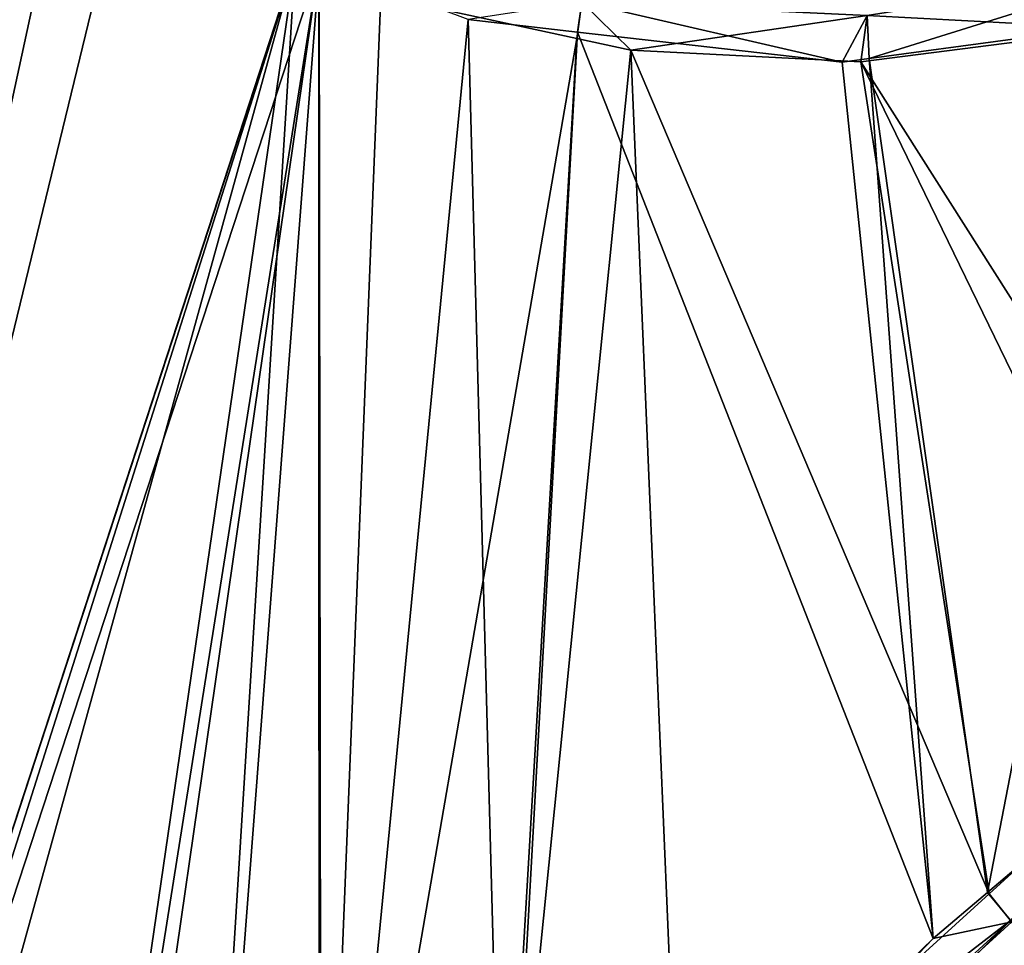
# Model space of a CAD drawing. Extents: x -23 to 215, y -22 to 120.
# Drawn here: x 15 to 29, y 8 to 21 of the extents above; entities that cross this region are included whole.
import ezdxf

# ---------------------------------------------------------------- set-up
doc = ezdxf.new("R2010")
doc.units = 0
doc.header["$MEASUREMENT"] = 0
doc.layers.get('0').update_dxf_attribs({"linetype": 'CONTINUOUS'})

msp = doc.modelspace()

# ---------------------------------------------------------------- linework, layer by layer
for points in [[(7.742, -10.99, 19.307), (14.648, 23.464, 16.977), (11.199, 25.745, 18.14)], [(11.897, 24.999, -20.452), (14.646, 23.469, -19.604), (7.742, -10.99, -21.932)], [(7.742, -10.99, -21.932), (14.646, 23.469, -19.604), (15.936, 22.752, -19.206)], [(15.128, 23.147, 16.815), (14.648, 23.464, 16.977), (7.742, -10.99, 19.307)], [(15.128, 23.147, 16.815), (7.742, -10.99, 19.307), (18.471, 21.886, 15.938)], [(7.742, -10.99, -21.932), (15.936, 22.752, -19.206), (18.429, 21.785, -18.546)], [(18.471, 21.886, 15.938), (7.742, -10.99, 19.307), (8.05, -10.99, 19.19)], [(18.471, 21.886, 15.938), (8.05, -10.99, 19.19), (18.773, 21.772, 15.859)], [(9.844, -9.258, -21.157), (7.742, -10.99, -21.932), (18.429, 21.785, -18.546)], [(18.773, 21.772, 15.859), (8.05, -10.99, 19.19), (14.588, -4.613, 16.993)], [(9.844, -9.258, -21.157), (18.429, 21.785, -18.546), (14.588, -4.599, -19.665)], [(14.588, -4.599, -19.665), (18.429, 21.785, -18.546), (16.934, -2.295, -18.927)], [(14.588, -4.613, 16.993), (15.028, -4.183, 16.845), (18.773, 21.772, 15.859)], [(18.773, 21.772, 15.859), (15.028, -4.183, 16.845), (18.801, -0.523, 15.986)], [(18.766, 21.654, -18.457), (16.934, -2.295, -18.927), (18.429, 21.785, -18.546)], [(18.773, 21.772, 15.859), (18.801, -0.523, 15.986), (20.888, 20.974, 15.303)], [(18.774, -0.488, -18.492), (16.934, -2.295, -18.927), (18.766, 21.654, -18.457)], [(19.646, 21.313, -18.224), (18.774, -0.488, -18.492), (18.766, 21.654, -18.457)], [(30.581, 21.673, -16.123), (30.131, 20.841, -16.245), (26.559, 21.033, -16.735)], [(26.559, 21.033, 14.11), (26.587, 20.42, 14.168), (30.581, 21.673, 13.498)], [(30.581, 21.673, 13.498), (26.587, 20.42, 14.168), (30.669, 20.971, 13.549)], [(22.435, 20.707, -17.595), (18.774, -0.488, -18.492), (19.646, 21.313, -18.224)], [(22.435, 20.707, -17.595), (19.646, 21.313, -18.224), (22.502, 21.222, -17.528)], [(22.502, 21.222, 14.903), (20.888, 20.974, 15.303), (22.443, 20.797, 14.988)], [(23.201, 20.54, -17.423), (22.435, 20.707, -17.595), (22.502, 21.222, -17.528)], [(22.502, 21.222, 14.903), (22.443, 20.797, 14.988), (26.2, 20.368, 14.226)], [(26.559, 21.033, -16.735), (23.201, 20.54, -17.423), (22.502, 21.222, -17.528)], [(26.559, 21.033, 14.11), (22.502, 21.222, 14.903), (26.2, 20.368, 14.226)], [(26.466, 20.375, -16.805), (23.201, 20.54, -17.423), (26.559, 21.033, -16.735)], [(26.559, 21.033, 14.11), (26.2, 20.368, 14.226), (26.587, 20.42, 14.168)], [(30.131, 20.841, -16.245), (26.466, 20.375, -16.805), (26.559, 21.033, -16.735)], [(20.888, 20.974, 15.303), (18.801, -0.523, 15.986), (21.4, 1.998, 15.395)], [(20.888, 20.974, 15.303), (21.4, 1.998, 15.395), (22.443, 20.797, 14.988)], [(28.267, 8.566, 13.916), (30.669, 20.971, 13.549), (26.587, 20.42, 14.168)], [(31.933, 11.679, 13.476), (30.669, 20.971, 13.549), (28.267, 8.566, 13.916)], [(22.435, 20.707, -17.595), (21.339, 2.03, -17.886), (18.774, -0.488, -18.492)], [(23.201, 20.54, -17.423), (21.339, 2.03, -17.886), (22.435, 20.707, -17.595)], [(22.443, 20.797, 14.988), (21.4, 1.998, 15.395), (27.493, 7.908, 14.009)], [(27.493, 7.908, 14.009), (26.2, 20.368, 14.226), (22.443, 20.797, 14.988)], [(26.466, 20.375, -16.805), (30.131, 20.841, -16.245), (31.925, 11.775, -16.037)], [(23.201, 20.54, -17.423), (23.879, 4.524, -17.285), (21.339, 2.03, -17.886)], [(26.466, 20.375, -16.805), (28.292, 8.547, -16.571), (23.201, 20.54, -17.423)], [(23.201, 20.54, -17.423), (28.292, 8.547, -16.571), (23.879, 4.524, -17.285)], [(27.493, 7.908, 14.009), (26.587, 20.42, 14.168), (26.2, 20.368, 14.226)], [(31.925, 11.775, -16.037), (31.01, 11.024, -16.131), (26.466, 20.375, -16.805)], [(26.466, 20.375, -16.805), (31.01, 11.024, -16.131), (28.292, 8.547, -16.571)], [(28.267, 8.566, 13.916), (26.587, 20.42, 14.168), (27.493, 7.908, 14.009)], [(28.267, 8.566, 13.916), (28.611, 8.148, 13.792), (31.933, 11.679, 13.476)], [(28.596, 8.167, -16.423), (28.292, 8.547, -16.571), (31.01, 11.024, -16.131)], [(28.596, 8.167, -16.423), (23.879, 4.524, -17.285), (28.292, 8.547, -16.571)], [(28.267, 8.566, 13.916), (27.493, 7.908, 14.009), (28.611, 8.148, 13.792)], [(21.578, 1.742, -17.75), (23.879, 4.524, -17.285), (28.596, 8.167, -16.423)], [(21.845, 1.429, -17.622), (21.578, 1.742, -17.75), (28.596, 8.167, -16.423)], [(28.611, 8.148, 13.792), (27.493, 7.908, 14.009), (21.59, 1.729, 15.121)], [(28.611, 8.148, 13.792), (21.59, 1.729, 15.121), (28.968, 7.702, 13.604)], [(21.845, 1.429, -17.622), (28.596, 8.167, -16.423), (28.956, 7.718, -16.238)], [(21.4, 1.998, 15.395), (21.59, 1.729, 15.121), (27.493, 7.908, 14.009)]]:
    msp.add_3dface(points)

doc.saveas('drawing.dxf')
